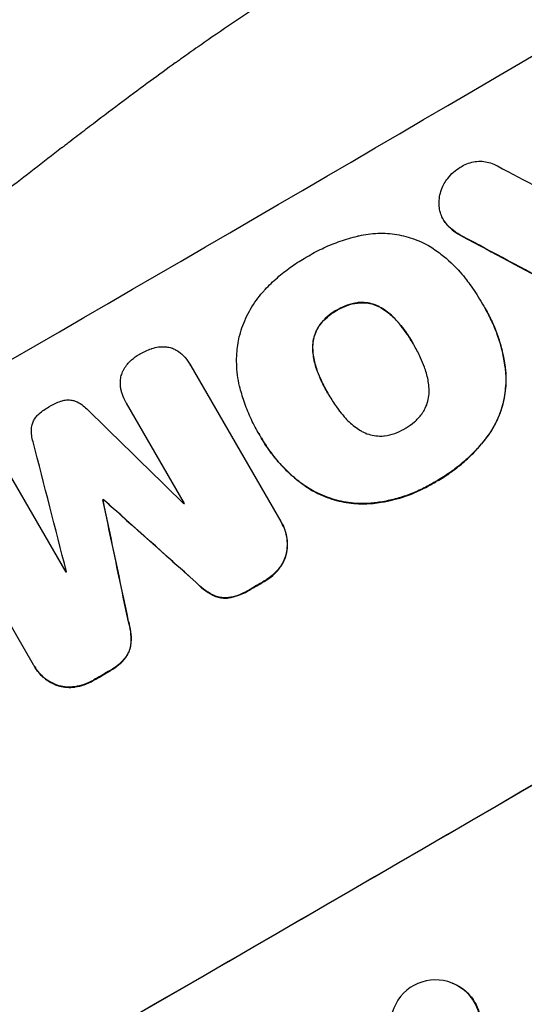
# Model space of a CAD drawing. Units: millimetres. Extents: x -5083 to 4876, y -3527 to 4527.
# Drawn here: x -2257 to -2173, y 2807 to 2971 of the extents above; entities that cross this region are included whole.
import ezdxf

# ---------------------------------------------------------------- set-up
doc = ezdxf.new("R2010")
doc.units = ezdxf.units.MM
doc.header["$LTSCALE"] = 20
doc.layers.add('2d', color=230, linetype='Continuous')
doc.layers.add('EN-Free_Space_Hatch', color=10, linetype='Continuous')

msp = doc.modelspace()

# ---------------------------------------------------------------- hatches: boundary and pattern name
at = {"layer": 'EN-Free_Space_Hatch'}
h = msp.add_hatch(dxfattribs=at)
h.set_pattern_fill('ANSI31', color=256, scale=100, angle=180, style=0)
edge = h.paths.add_edge_path()
edge.add_arc((-1410.06, 1360.29), 1000, 305.22515, 390)
edge.add_line((-544.03, 1860.29), (-1465.05, 3455.53))
edge.add_arc((-2331.07, 2955.53), 1000, 30, 120)
edge.add_arc((-2331.07, 2955.53), 1000, 120, 210)
edge.add_line((-3197.1, 2455.53), (-2276.08, 860.29))
edge.add_arc((-1410.06, 1360.29), 1000, 210, 223.887)
edge.add_arc((-1590.23, -174.27), 1000, 122.72013, 150)
edge.add_line((-2456.26, 325.73), (-3377.12, -1269.25))
edge.add_arc((-2511.1, -1769.25), 1000, 150, 240)
edge.add_line((-3011.1, -2635.28), (-2650.75, -2843.33))
edge.add_arc((-2150.75, -1977.3), 1000, 240, 330)
edge.add_line((-1284.72, -2477.3), (-363.86, -882.31))
edge.add_arc((-1229.88, -382.31), 1000, 330, 420)
edge.add_line((-729.88, 483.71), (-833.27, 543.4))

# ---------------------------------------------------------------- linework, layer by layer
at = {"layer": '2d'}
for p, q in [((-2186.59, 2937.72), (-2186.62, 2937.77)), ((-2185.85, 2936.73), (-2185.88, 2936.77)), ((-2183.47, 2935), (-2183.5, 2935.04)), ((-2200.82, 2923.91), (-2200.84, 2923.96)), ((-2196.93, 2923.04), (-2196.96, 2923.09)), ((-2180.14, 2923.78), (-2180.17, 2923.83)), ((-2204.36, 2922.66), (-2204.39, 2922.71)), ((-2179.64, 2922.94), (-2179.66, 2922.98)), ((-2207.21, 2920.18), (-2207.24, 2920.23)), ((-2193.97, 2920.45), (-2193.99, 2920.5)), ((-2191.56, 2916.95), (-2191.59, 2916.99)), ((-2208.37, 2916.37), (-2208.4, 2916.41)), ((-2228.71, 2913.49), (-2228.73, 2913.53)), ((-2228.68, 2913.44), (-2213.71, 2887.51)), ((-2207.59, 2912.5), (-2207.62, 2912.55)), ((-2176.23, 2912.22), (-2176.25, 2912.26)), ((-2205.75, 2908.67), (-2205.78, 2908.71)), ((-2239.42, 2907.24), (-2239.44, 2907.28)), ((-2229.76, 2890.51), (-2239.4, 2907.21)), ((-2217.44, 2902.28), (-2217.46, 2902.32)), ((-2178.95, 2902.09), (-2178.97, 2902.14)), ((-2216.93, 2901.39), (-2216.96, 2901.43)), ((-2259.13, 2895.77), (-2249.49, 2879.06)), ((-2209.82, 2893.52), (-2209.84, 2893.56)), ((-2187.89, 2894.12), (-2187.91, 2894.17)), ((-2243.32, 2891.08), (-2243.34, 2891.13)), ((-2243.22, 2891.13), (-2243.25, 2891.18)), ((-2198.32, 2890.52), (-2198.35, 2890.56)), ((-2254.88, 2863.63), (-2269.85, 2889.56)), ((-2213.56, 2887.27), (-2213.59, 2887.31)), ((-2212.71, 2882.33), (-2212.74, 2882.38)), ((-2213.96, 2879.64), (-2213.99, 2879.69)), ((-2227.8, 2877.33), (-2227.83, 2877.37)), ((-2216.49, 2877.48), (-2216.51, 2877.53)), ((-2218.92, 2876.07), (-2218.95, 2876.11)), ((-2224.99, 2875.2), (-2225.01, 2875.25)), ((-2222.37, 2874.76), (-2222.39, 2874.81)), ((-2239.06, 2870.8), (-2239.08, 2870.84)), ((-2238.62, 2867.29), (-2238.65, 2867.34)), ((-2239.55, 2864.79), (-2239.57, 2864.84)), ((-2254.75, 2863.39), (-2254.77, 2863.43)), ((-2242.4, 2862.45), (-2242.42, 2862.5)), ((-2244.82, 2861.05), (-2244.85, 2861.09)), ((-2250.9, 2860.18), (-2250.93, 2860.22)), ((-2247.95, 2859.93), (-2247.98, 2859.97)), ((-2185.14, 2810.59), (-2185.08, 2810.56))]:
    msp.add_line(p, q, dxfattribs=at)
for centre, major_axis, ratio, start_param, end_param in [((-2323.89, 2943.1), (951.76, 549.5), 0.052336, 4.575789, 4.848989), ((-2420.83, 3110.99), (-1834.61, 982.23), 0.01457, 1.711555, 1.719019), ((-2408.89, 3090.32), (-1840.22, 989.95), 0.014477, 1.701385, 1.709768), ((-2405.11, 3083.78), (-2920.44, 2862.56), 0.003773, 1.629063, 1.634537), ((-2248.09, 2811.8), (-1013.18, 3950.68), 0.003793, -1.554728, -1.549242), ((-2309.96, 2918.97), (951.76, 549.5), 0.052336, -1.530957, -1.530861), ((-2243.23, 2803.38), (-724.12, 3451.95), 0.005081, -1.55233, -1.546453), ((-2376.89, 3034.9), (-2628.36, 2354.72), 0.005076, 1.626221, 1.632096), ((-2306.28, 2912.6), (950.9, 549), 0.052336, -1.520592, -1.520479), ((-2306.28, 2912.6), (950.9, 549), 0.052336, -1.54127, -1.541158), ((-2271.47, 2852.3), (951.76, 549.5), 0.052336, 4.575789, 4.848989), ((-2297.34, 2897.12), (951.76, 549.5), 0.052336, -1.518552, -1.515986), ((-2297.34, 2897.12), (951.76, 549.5), 0.052336, -1.545816, -1.543263)]:
    msp.add_ellipse(centre, major_axis=major_axis, ratio=ratio, start_param=start_param, end_param=end_param, dxfattribs=at)
at = {"layer": '2d', "extrusion": (0, 0, -1)}
for centre, major_axis, ratio, start_param, end_param in [((-2408.89, 3090.32), (-1838.54, 989.05), 0.014477, 4.573294, 4.581703), ((-2309.96, 2918.97), (950.9, 549), 0.052336, 1.530825, 1.530921), ((-2243.23, 2803.38), (-723.46, 3448.8), 0.005081, 1.546417, 1.5523), ((-2376.89, 3034.9), (-2625.97, 2352.58), 0.005076, 4.651047, 4.656928), ((-2271.47, 2852.3), (952.63, 550), 0.052336, 1.434322, 1.707271), ((-2297.34, 2897.12), (950.9, 549), 0.052336, 1.515936, 1.518504), ((-2297.34, 2897.12), (950.9, 549), 0.052336, 1.543238, 1.545793), ((-2187.87, 2803.59), (2.8, 6.97), 0.99749, 0, 3.141593)]:
    msp.add_ellipse(centre, major_axis=major_axis, ratio=ratio, start_param=start_param, end_param=end_param, dxfattribs=at)
msp.add_ellipse((-2187.94, 2803.62), major_axis=(2.8, 6.97), ratio=0.99749, dxfattribs=at)
at = {"layer": '2d'}
for points, knots in [([(-2331.07, 2955.53), (-2324.21, 2959.5), (-2316.97, 2963.46), (-2305.53, 2969.33), (-2301.62, 2971.27), (-2295.61, 2974.16), (-2293.58, 2975.12), (-2290.5, 2976.55), (-2288.95, 2977.26), (-2287.13, 2978.09), (-2286.21, 2978.5), (-2285.76, 2978.71), (-2285.53, 2978.81), (-2285.41, 2978.86), (-2285.35, 2978.89), (-2285.33, 2978.9), (-2285.31, 2978.9), (-2285.3, 2978.91), (-2281.72, 2980.51), (-2278, 2982.12), (-2272.21, 2984.55), (-2270.24, 2985.36), (-2267.24, 2986.57), (-2265.72, 2987.18), (-2263.93, 2987.88), (-2263.03, 2988.24), (-2262.57, 2988.41), (-2262.35, 2988.5), (-2262.23, 2988.55), (-2262.18, 2988.57), (-2262.15, 2988.58), (-2262.14, 2988.58), (-2262.13, 2988.59), (-2258.74, 2989.91), (-2255.11, 2991.27), (-2249.29, 2993.38), (-2247.29, 2994.09), (-2244.2, 2995.16), (-2242.63, 2995.7), (-2240.75, 2996.34), (-2239.8, 2996.66), (-2239.33, 2996.81), (-2239.09, 2996.89), (-2238.97, 2996.93), (-2238.91, 2996.95), (-2238.88, 2996.96), (-2238.86, 2996.97), (-2238.86, 2996.97), (-2238.85, 2996.97), (-2238.85, 2996.97), (-2237.27, 2997.5), (-2234.54, 2998.4), (-2228.71, 3000.23), (-2226.48, 3000.92), (-2222.68, 3002.05), (-2221.34, 3002.44), (-2219.23, 3003.06), (-2218.14, 3003.37), (-2216.82, 3003.74), (-2216.15, 3003.93), (-2215.81, 3004.02), (-2215.64, 3004.07), (-2215.56, 3004.09), (-2215.51, 3004.11), (-2215.5, 3004.11), (-2215.48, 3004.12), (-2215.48, 3004.12), (-2210.67, 3005.46), (-2206.31, 3006.6), (-2200.43, 3008.07), (-2198.59, 3008.52), (-2195.99, 3009.14), (-2195.15, 3009.33), (-2193.94, 3009.62), (-2193.34, 3009.75), (-2192.66, 3009.91), (-2192.33, 3009.98), (-2192.16, 3010.02), (-2192.08, 3010.04), (-2192.04, 3010.05), (-2192.02, 3010.06), (-2192.01, 3010.06), (-2192.01, 3010.06), (-2192, 3010.06), (-2187.66, 3011.05), (-2183.52, 3011.93), (-2177.6, 3013.12), (-2175.68, 3013.49), (-2172.88, 3014.02), (-2171.49, 3014.28), (-2169.91, 3014.57), (-2169.13, 3014.71), (-2168.74, 3014.78), (-2168.55, 3014.81), (-2168.45, 3014.83), (-2168.4, 3014.84), (-2168.38, 3014.84), (-2168.37, 3014.84), (-2168.36, 3014.84), (-2159.89, 3016.34), (-2151.84, 3017.55), (-2144.21, 3018.52)], [0.5002861, 0.5002861, 0.5002861, 0.5002861, 0.5627504, 0.5627504, 0.5939825, 0.5939825, 0.6095985, 0.6095985, 0.6174066, 0.6213106, 0.6232626, 0.6242386, 0.6247266, 0.6249706, 0.6250926, 0.6251536, 0.6251536, 0.6252146, 0.6252146, 0.6564467, 0.6564467, 0.6720628, 0.6720628, 0.6798708, 0.6837748, 0.6857268, 0.6867028, 0.6871908, 0.6874348, 0.6875568, 0.6876178, 0.6876178, 0.6876788, 0.6876788, 0.7189109, 0.7189109, 0.734527, 0.734527, 0.742335, 0.746239, 0.7481911, 0.7491671, 0.7496551, 0.7498991, 0.7500211, 0.7500821, 0.7501126, 0.7501278, 0.7501278, 0.7501431, 0.7501431, 0.7813752, 0.7813752, 0.7969912, 0.7969912, 0.8047993, 0.8047993, 0.8087033, 0.8106553, 0.8116313, 0.8121193, 0.8123633, 0.8124853, 0.8125463, 0.8125768, 0.8125768, 0.8126073, 0.8126073, 0.8438394, 0.8438394, 0.8594555, 0.8594555, 0.8672635, 0.8672635, 0.8711675, 0.8731195, 0.8740955, 0.8745835, 0.8748275, 0.8749495, 0.8750105, 0.875041, 0.875041, 0.8750715, 0.8750715, 0.9063036, 0.9063036, 0.9219197, 0.9219197, 0.9297277, 0.9336318, 0.9355838, 0.9365598, 0.9370478, 0.9372918, 0.9374138, 0.9374748, 0.9374748, 0.9375358, 0.9375358, 1, 1, 1, 1]), ([(-2144.88, 3003.05), (-2152.11, 3002.16), (-2159.5, 3000.55), (-2170.82, 2997.02), (-2174.63, 2995.66), (-2180.42, 2993.35), (-2182.36, 2992.54), (-2185.28, 2991.24), (-2186.75, 2990.58), (-2188.46, 2989.77), (-2189.32, 2989.36), (-2189.75, 2989.16), (-2189.97, 2989.05), (-2190.08, 2989), (-2190.13, 2988.98), (-2190.15, 2988.96), (-2190.17, 2988.96), (-2190.18, 2988.95), (-2196.5, 2985.89), (-2203.08, 2982.27), (-2213.35, 2976), (-2216.84, 2973.78), (-2222.17, 2970.22), (-2223.97, 2969), (-2226.69, 2967.12), (-2228.05, 2966.17), (-2229.65, 2965.04), (-2230.46, 2964.46), (-2230.86, 2964.17), (-2231.06, 2964.03), (-2231.16, 2963.96), (-2231.21, 2963.92), (-2231.24, 2963.9), (-2231.25, 2963.9), (-2231.26, 2963.89), (-2231.26, 2963.89), (-2233.93, 2961.97), (-2236.84, 2959.83), (-2241.57, 2956.29), (-2243.21, 2955.06), (-2245.76, 2953.12), (-2247.05, 2952.13), (-2248.6, 2950.94), (-2249.39, 2950.34), (-2249.79, 2950.03), (-2249.98, 2949.88), (-2250.08, 2949.8), (-2250.13, 2949.76), (-2250.15, 2949.75), (-2250.17, 2949.74), (-2250.18, 2949.73), (-2253.23, 2947.38), (-2257.79, 2943.85), (-2263.11, 2939.73), (-2265.77, 2937.67), (-2267.1, 2936.64), (-2267.77, 2936.12), (-2268.1, 2935.87), (-2268.26, 2935.74), (-2268.35, 2935.67), (-2268.38, 2935.64), (-2268.41, 2935.63), (-2268.42, 2935.62), (-2271.06, 2933.57), (-2273.97, 2931.36), (-2277.99, 2928.4), (-2278.91, 2927.72), (-2279.86, 2927.03), (-2280.07, 2926.88), (-2280.18, 2926.8), (-2280.48, 2926.58), (-2281.07, 2926.15), (-2283.23, 2924.59), (-2285.13, 2923.24), (-2287.35, 2921.68), (-2288.18, 2921.11), (-2288.99, 2920.56), (-2289.1, 2920.48), (-2289.12, 2920.46), (-2289.18, 2920.43), (-2289.25, 2920.38), (-2289.53, 2920.19), (-2290.19, 2919.74), (-2292.4, 2918.24), (-2295.97, 2915.9), (-2299.06, 2913.96), (-2301.35, 2912.56), (-2302.48, 2911.88), (-2303.79, 2911.1), (-2304.45, 2910.72), (-2304.73, 2910.56), (-2304.91, 2910.45), (-2305.01, 2910.4), (-2308.01, 2908.66), (-2311.1, 2906.97), (-2316.03, 2904.42), (-2317.72, 2903.57), (-2320.32, 2902.29), (-2321.64, 2901.65), (-2323.21, 2900.9), (-2324, 2900.52), (-2324.4, 2900.33), (-2324.6, 2900.24), (-2324.7, 2900.19), (-2324.75, 2900.17), (-2324.77, 2900.16), (-2324.79, 2900.15), (-2324.79, 2900.15), (-2327.71, 2898.78), (-2330.89, 2897.33), (-2336.1, 2895.04), (-2337.9, 2894.25), (-2340.71, 2893.05), (-2342.15, 2892.43), (-2343.86, 2891.71), (-2344.73, 2891.34), (-2345.17, 2891.16), (-2345.39, 2891.07), (-2345.5, 2891.02), (-2345.55, 2891), (-2345.58, 2890.99), (-2345.6, 2890.98), (-2349.18, 2889.48), (-2354.53, 2887.25), (-2360.79, 2884.67), (-2363.92, 2883.39), (-2365.49, 2882.76), (-2366.16, 2882.48), (-2366.6, 2882.3), (-2366.83, 2882.21), (-2370.66, 2880.65), (-2374.26, 2879.14), (-2379.68, 2876.82), (-2382.39, 2875.64), (-2385.55, 2874.24), (-2387.13, 2873.54), (-2387.92, 2873.18), (-2388.31, 2873), (-2388.51, 2872.91), (-2388.61, 2872.87), (-2388.66, 2872.85), (-2388.68, 2872.84), (-2388.69, 2872.83), (-2388.7, 2872.83), (-2396.98, 2869.09), (-2404.61, 2865.33), (-2415.08, 2859.65), (-2418.4, 2857.75), (-2423.15, 2854.89), (-2424.69, 2853.93), (-2426.94, 2852.5), (-2428.05, 2851.78), (-2429.32, 2850.94), (-2429.95, 2850.52), (-2430.26, 2850.31), (-2430.42, 2850.2), (-2430.5, 2850.15), (-2430.53, 2850.13), (-2430.55, 2850.11), (-2430.56, 2850.11), (-2430.57, 2850.1), (-2437.78, 2845.23), (-2444.27, 2840.12), (-2455.85, 2829.44), (-2460.94, 2823.86), (-2465.31, 2818.05)], [0, 0, 0, 0, 0.0625, 0.0625, 0.09375, 0.09375, 0.109375, 0.109375, 0.117188, 0.121094, 0.123047, 0.124023, 0.124512, 0.124756, 0.124878, 0.124939, 0.124939, 0.125, 0.125, 0.1875, 0.1875, 0.21875, 0.21875, 0.234375, 0.234375, 0.242188, 0.246094, 0.248047, 0.249023, 0.249512, 0.249756, 0.249878, 0.249939, 0.249969, 0.249969, 0.25, 0.25, 0.28125, 0.28125, 0.296875, 0.296875, 0.304688, 0.308594, 0.310547, 0.311523, 0.312012, 0.312256, 0.312378, 0.312439, 0.312439, 0.3125, 0.3125, 0.34375, 0.359375, 0.367188, 0.371094, 0.373047, 0.374023, 0.374512, 0.374756, 0.374878, 0.374878, 0.375, 0.375, 0.40625, 0.40625, 0.414063, 0.415039, 0.415039, 0.416016, 0.416016, 0.417969, 0.421875, 0.4375, 0.4375, 0.445313, 0.446289, 0.446289, 0.446533, 0.446533, 0.446777, 0.447266, 0.449219, 0.453125, 0.46875, 0.484375, 0.484375, 0.492188, 0.496094, 0.498047, 0.499023, 0.499023, 0.5, 0.5, 0.53125, 0.53125, 0.546875, 0.546875, 0.554688, 0.558594, 0.560547, 0.561523, 0.562012, 0.562256, 0.562378, 0.562439, 0.562439, 0.5625, 0.5625, 0.59375, 0.59375, 0.609375, 0.609375, 0.617188, 0.621094, 0.623047, 0.624023, 0.624512, 0.624756, 0.624878, 0.624878, 0.625, 0.625, 0.65625, 0.671875, 0.679688, 0.683594, 0.685547, 0.685547, 0.6875, 0.6875, 0.71875, 0.71875, 0.734375, 0.742188, 0.746094, 0.748047, 0.749023, 0.749512, 0.749756, 0.749878, 0.749939, 0.749939, 0.75, 0.75, 0.8125, 0.8125, 0.84375, 0.84375, 0.859375, 0.859375, 0.867188, 0.871094, 0.873047, 0.874023, 0.874512, 0.874756, 0.874878, 0.874939, 0.874939, 0.875, 0.875, 0.9375, 0.9375, 1, 1, 1, 1]), ([(-2186.47, 2943.79), (-2186.31, 2944.09), (-2186.12, 2944.38), (-2185.62, 2945.03), (-2185.29, 2945.39), (-2184.58, 2946.01), (-2184.21, 2946.27), (-2183.83, 2946.5)], [28.90976, 28.90976, 28.90976, 28.90976, 29.884853, 29.884853, 31.245772, 31.245772, 32.581112, 32.581112, 32.581112, 32.581112]), ([(-2183.83, 2946.5), (-2183.72, 2946.57), (-2183.61, 2946.64), (-2183.18, 2946.9), (-2182.83, 2947.06), (-2182.1, 2947.31), (-2181.72, 2947.41), (-2180.95, 2947.51), (-2180.55, 2947.53), (-2179.78, 2947.48), (-2179.4, 2947.41), (-2178.69, 2947.23), (-2178.33, 2947.1), (-2177.86, 2946.86), (-2177.73, 2946.8), (-2177.61, 2946.73)], [26.28771, 26.28771, 26.28771, 26.28771, 26.677126, 26.677126, 27.790951, 27.790951, 28.904776, 28.904776, 30.018601, 30.018601, 31.132425, 31.132425, 32.242083, 32.242083, 32.649675, 32.649675, 32.649675, 32.649675]), ([(-2187.25, 2939.46), (-2187.26, 2939.55), (-2187.28, 2939.64), (-2187.35, 2940.15), (-2187.36, 2940.57), (-2187.3, 2941.41), (-2187.23, 2941.82), (-2187.03, 2942.59), (-2186.88, 2942.98), (-2186.63, 2943.51), (-2186.55, 2943.65), (-2186.47, 2943.79)], [21.353131, 21.353131, 21.353131, 21.353131, 21.609283, 21.609283, 22.807737, 22.807737, 24.006191, 24.006191, 25.208947, 25.208947, 25.672532, 25.672532, 25.672532, 25.672532]), ([(-2185.88, 2936.77), (-2185.92, 2936.82), (-2185.97, 2936.87), (-2186.24, 2937.18), (-2186.45, 2937.47), (-2186.79, 2938.06), (-2186.94, 2938.38), (-2187.14, 2938.96), (-2187.2, 2939.21), (-2187.25, 2939.46)], [15.209862, 15.209862, 15.209862, 15.209862, 15.395283, 15.395283, 16.417877, 16.417877, 17.442055, 17.442055, 18.164936, 18.164936, 18.164936, 18.164936]), ([(-2186.59, 2937.72), (-2186.42, 2937.43), (-2186.22, 2937.14), (-2185.94, 2936.82), (-2185.9, 2936.77), (-2185.85, 2936.73)], [16.417784, 16.417784, 16.417784, 16.417784, 17.441959, 17.441959, 17.625895, 17.625895, 17.625895, 17.625895]), ([(-2183.5, 2935.04), (-2184, 2935.29), (-2184.49, 2935.6), (-2185.28, 2936.2), (-2185.59, 2936.47), (-2185.88, 2936.77)], [21.845482, 21.845482, 21.845482, 21.845482, 23.464067, 23.464067, 24.649542, 24.649542, 24.649542, 24.649542]), ([(-2185.85, 2936.73), (-2185.56, 2936.43), (-2185.25, 2936.15), (-2184.47, 2935.55), (-2183.98, 2935.25), (-2183.47, 2935)], [28.966531, 28.966531, 28.966531, 28.966531, 30.146891, 30.146891, 31.770366, 31.770366, 31.770366, 31.770366]), ([(-2209.47, 2931.52), (-2209.33, 2931.6), (-2209.19, 2931.69), (-2208.23, 2932.24), (-2207.39, 2932.69), (-2205.63, 2933.5), (-2204.72, 2933.87), (-2202.86, 2934.51), (-2201.91, 2934.79), (-2200.85, 2935.05), (-2200.75, 2935.07), (-2200.66, 2935.09)], [135.101512, 135.101512, 135.101512, 135.101512, 135.59781, 135.59781, 138.431536, 138.431536, 141.265262, 141.265262, 144.098989, 144.098989, 144.367345, 144.367345, 144.367345, 144.367345]), ([(-2200.66, 2935.09), (-2200.17, 2935.21), (-2199.66, 2935.3), (-2198.09, 2935.52), (-2197.01, 2935.55), (-2194.89, 2935.42), (-2193.86, 2935.24), (-2191.9, 2934.72), (-2190.92, 2934.36), (-2189.68, 2933.76), (-2189.39, 2933.61), (-2189.11, 2933.45)], [77.725715, 77.725715, 77.725715, 77.725715, 79.181006, 79.181006, 82.234349, 82.234349, 85.287692, 85.287692, 88.326174, 88.326174, 89.257552, 89.257552, 89.257552, 89.257552]), ([(-2189.11, 2933.45), (-2188.39, 2933.02), (-2187.7, 2932.55), (-2185.86, 2931.14), (-2184.78, 2930.12), (-2183.46, 2928.61), (-2183.12, 2928.19), (-2182.8, 2927.76)], [123.425705, 123.425705, 123.425705, 123.425705, 125.805328, 125.805328, 129.990346, 129.990346, 131.55352, 131.55352, 131.55352, 131.55352]), ([(-2216.49, 2925.93), (-2216.43, 2926), (-2216.37, 2926.07), (-2215.66, 2926.83), (-2214.98, 2927.49), (-2213.56, 2928.73), (-2212.83, 2929.31), (-2211.33, 2930.39), (-2210.57, 2930.88), (-2209.69, 2931.39), (-2209.58, 2931.46), (-2209.47, 2931.52)], [120.942186, 120.942186, 120.942186, 120.942186, 121.199775, 121.199775, 123.896785, 123.896785, 126.593796, 126.593796, 129.290806, 129.290806, 129.660091, 129.660091, 129.660091, 129.660091]), ([(-2182.8, 2927.76), (-2182.53, 2927.42), (-2182.27, 2927.07), (-2181.35, 2925.77), (-2180.73, 2924.81), (-2180.17, 2923.83), (-2180.14, 2923.79), (-2180.12, 2923.75), (-2180.1, 2923.71)], [-4.647717, -4.647717, -4.647717, -4.647717, -3.386318, -3.386318, 0, 0, 0, 0.143603, 0.143603, 0.143603, 0.143603]), ([(-2220.61, 2918.26), (-2220.58, 2918.36), (-2220.56, 2918.45), (-2220.25, 2919.61), (-2219.85, 2920.69), (-2218.83, 2922.78), (-2218.21, 2923.79), (-2217.18, 2925.14), (-2216.84, 2925.55), (-2216.49, 2925.93)], [66.181048, 66.181048, 66.181048, 66.181048, 66.469933, 66.469933, 69.79633, 69.79633, 73.122727, 73.122727, 74.606884, 74.606884, 74.606884, 74.606884]), ([(-2200.84, 2923.96), (-2200.89, 2923.95), (-2200.93, 2923.95), (-2201.54, 2923.86), (-2202.11, 2923.73), (-2203.19, 2923.35), (-2203.71, 2923.11), (-2204.25, 2922.79), (-2204.32, 2922.75), (-2204.39, 2922.71)], [9.763992, 9.763992, 9.763992, 9.763992, 9.879648, 9.879648, 11.528647, 11.528647, 13.177646, 13.177646, 13.419557, 13.419557, 13.419557, 13.419557]), ([(-2204.36, 2922.66), (-2204.29, 2922.71), (-2204.22, 2922.75), (-2203.68, 2923.06), (-2203.17, 2923.3), (-2202.08, 2923.68), (-2201.52, 2923.82), (-2200.9, 2923.9), (-2200.86, 2923.91), (-2200.82, 2923.91)], [39.283201, 39.283201, 39.283201, 39.283201, 39.52511, 39.52511, 41.1741, 41.1741, 42.82309, 42.82309, 42.938744, 42.938744, 42.938744, 42.938744]), ([(-2196.96, 2923.09), (-2197.11, 2923.18), (-2197.28, 2923.27), (-2197.82, 2923.53), (-2198.2, 2923.68), (-2198.97, 2923.88), (-2199.38, 2923.95), (-2200.15, 2924), (-2200.5, 2923.99), (-2200.84, 2923.96)], [3.072631, 3.072631, 3.072631, 3.072631, 3.598042, 3.598042, 4.797389, 4.797389, 6.001868, 6.001868, 6.996314, 6.996314, 6.996314, 6.996314]), ([(-2200.82, 2923.91), (-2200.47, 2923.95), (-2200.12, 2923.95), (-2199.36, 2923.9), (-2198.95, 2923.84), (-2198.18, 2923.63), (-2197.79, 2923.49), (-2197.25, 2923.23), (-2197.09, 2923.14), (-2196.93, 2923.04)], [31.460657, 31.460657, 31.460657, 31.460657, 32.455093, 32.455093, 33.659563, 33.659563, 34.85891, 34.85891, 35.384325, 35.384325, 35.384325, 35.384325]), ([(-2193.99, 2920.5), (-2194.09, 2920.61), (-2194.18, 2920.72), (-2194.77, 2921.4), (-2195.33, 2921.93), (-2196.26, 2922.64), (-2196.61, 2922.88), (-2196.96, 2923.09)], [1.734478, 1.734478, 1.734478, 1.734478, 2.159966, 2.159966, 4.319933, 4.319933, 5.488343, 5.488343, 5.488343, 5.488343]), ([(-2180.1, 2923.71), (-2179.95, 2923.47), (-2179.8, 2923.23), (-2179.66, 2922.98), (-2179.25, 2922.27), (-2178.87, 2921.52), (-2178.16, 2919.98), (-2177.84, 2919.18), (-2177.28, 2917.55), (-2177.04, 2916.71), (-2176.64, 2915.01), (-2176.48, 2914.14), (-2176.32, 2912.94), (-2176.28, 2912.6), (-2176.25, 2912.26)], [-0.83831, -0.83831, -0.83831, -0.83831, 0, 0, 0, 2.47669, 2.47669, 4.953381, 4.953381, 7.430071, 7.430071, 9.906762, 9.906762, 10.865141, 10.865141, 10.865141, 10.865141]), ([(-2204.39, 2922.71), (-2204.47, 2922.67), (-2204.55, 2922.62), (-2205.09, 2922.3), (-2205.55, 2921.98), (-2206.41, 2921.22), (-2206.8, 2920.8), (-2207.18, 2920.3), (-2207.21, 2920.27), (-2207.24, 2920.23)], [12.80692, 12.80692, 12.80692, 12.80692, 13.073196, 13.073196, 14.708538, 14.708538, 16.34388, 16.34388, 16.474123, 16.474123, 16.474123, 16.474123]), ([(-2207.21, 2920.18), (-2207.18, 2920.22), (-2207.16, 2920.26), (-2206.78, 2920.75), (-2206.38, 2921.18), (-2205.52, 2921.93), (-2205.06, 2922.26), (-2204.52, 2922.58), (-2204.44, 2922.62), (-2204.36, 2922.66)], [35.810837, 35.810837, 35.810837, 35.810837, 35.938471, 35.938471, 37.575198, 37.575198, 39.211925, 39.211925, 39.478202, 39.478202, 39.478202, 39.478202]), ([(-2196.93, 2923.04), (-2196.58, 2922.83), (-2196.24, 2922.6), (-2195.31, 2921.89), (-2194.75, 2921.36), (-2194.16, 2920.68), (-2194.06, 2920.57), (-2193.97, 2920.45)], [63.75627, 63.75627, 63.75627, 63.75627, 64.920715, 64.920715, 67.082825, 67.082825, 67.510389, 67.510389, 67.510389, 67.510389]), ([(-2176.23, 2912.22), (-2176.26, 2912.55), (-2176.3, 2912.89), (-2176.46, 2914.1), (-2176.61, 2914.96), (-2177.01, 2916.66), (-2177.26, 2917.5), (-2177.82, 2919.14), (-2178.13, 2919.93), (-2178.84, 2921.48), (-2179.22, 2922.22), (-2179.64, 2922.94)], [-10.865131, -10.865131, -10.865131, -10.865131, -9.906763, -9.906763, -7.430072, -7.430072, -4.953381, -4.953381, -2.476691, -2.476691, 0, 0, 0, 0]), ([(-2207.24, 2920.23), (-2207.43, 2919.95), (-2207.61, 2919.65), (-2207.94, 2918.97), (-2208.08, 2918.58), (-2208.29, 2917.8), (-2208.36, 2917.39), (-2208.4, 2916.79), (-2208.4, 2916.6), (-2208.4, 2916.41)], [12.294465, 12.294465, 12.294465, 12.294465, 13.261887, 13.261887, 14.468969, 14.468969, 15.67154, 15.67154, 16.204297, 16.204297, 16.204297, 16.204297]), ([(-2208.37, 2916.37), (-2208.38, 2916.55), (-2208.37, 2916.74), (-2208.33, 2917.35), (-2208.26, 2917.76), (-2208.06, 2918.53), (-2207.91, 2918.93), (-2207.58, 2919.61), (-2207.41, 2919.9), (-2207.21, 2920.18)], [22.35415, 22.35415, 22.35415, 22.35415, 22.88691, 22.88691, 24.089482, 24.089482, 25.296556, 25.296556, 26.26397, 26.26397, 26.26397, 26.26397]), ([(-2191.59, 2916.99), (-2191.62, 2917.04), (-2191.65, 2917.1), (-2191.68, 2917.15), (-2192.07, 2917.83), (-2192.5, 2918.5), (-2193.3, 2919.62), (-2193.64, 2920.06), (-2193.99, 2920.5)], [-0.1812, -0.1812, -0.1812, -0.1812, 0, 0, 0, 2.364232, 2.364232, 3.988045, 3.988045, 3.988045, 3.988045]), ([(-2193.97, 2920.45), (-2193.61, 2920.02), (-2193.27, 2919.57), (-2192.48, 2918.47), (-2192.06, 2917.8), (-2191.66, 2917.13)], [-3.988185, -3.988185, -3.988185, -3.988185, -2.36623, -2.36623, -0.026312, -0.026312, -0.026312, -0.026312]), ([(-2220.56, 2910.04), (-2220.7, 2910.65), (-2220.82, 2911.27), (-2221.06, 2913.09), (-2221.09, 2914.3), (-2220.95, 2916.43), (-2220.81, 2917.36), (-2220.61, 2918.26)], [59.420281, 59.420281, 59.420281, 59.420281, 61.205225, 61.205225, 64.601838, 64.601838, 67.325163, 67.325163, 67.325163, 67.325163]), ([(-2235.18, 2916.3), (-2234.81, 2916.42), (-2234.43, 2916.51), (-2233.74, 2916.61), (-2233.45, 2916.62), (-2233.15, 2916.62)], [28.672297, 28.672297, 28.672297, 28.672297, 29.783074, 29.783074, 30.624458, 30.624458, 30.624458, 30.624458]), ([(-2233.15, 2916.62), (-2233.09, 2916.62), (-2233.03, 2916.62), (-2232.68, 2916.59), (-2232.4, 2916.55), (-2231.87, 2916.4), (-2231.61, 2916.31), (-2231.34, 2916.17), (-2231.32, 2916.17), (-2231.31, 2916.16)], [22.062941, 22.062941, 22.062941, 22.062941, 22.235876, 22.235876, 23.060172, 23.060172, 23.882899, 23.882899, 23.927616, 23.927616, 23.927616, 23.927616]), ([(-2189.77, 2913.18), (-2189.97, 2913.72), (-2190.19, 2914.25), (-2190.73, 2915.44), (-2191.07, 2916.1), (-2191.44, 2916.73), (-2191.49, 2916.82), (-2191.54, 2916.91), (-2191.59, 2916.99)], [-3.839663, -3.839663, -3.839663, -3.839663, -2.187947, -2.187947, 0, 0, 0, 0.296734, 0.296734, 0.296734, 0.296734]), ([(-2238.77, 2914.21), (-2238.7, 2914.28), (-2238.62, 2914.35), (-2238.14, 2914.77), (-2237.71, 2915.07), (-2237.26, 2915.34), (-2237.24, 2915.35), (-2237.23, 2915.36)], [34.821563, 34.821563, 34.821563, 34.821563, 35.116133, 35.116133, 36.643518, 36.643518, 36.695117, 36.695117, 36.695117, 36.695117]), ([(-2237.23, 2915.36), (-2237.2, 2915.37), (-2237.17, 2915.39), (-2236.56, 2915.75), (-2235.92, 2916.04), (-2235.23, 2916.28), (-2235.21, 2916.29), (-2235.18, 2916.3)], [48.263235, 48.263235, 48.263235, 48.263235, 48.368873, 48.368873, 50.385518, 50.385518, 50.468982, 50.468982, 50.468982, 50.468982]), ([(-2231.31, 2916.16), (-2231.04, 2916.02), (-2230.77, 2915.85), (-2230.33, 2915.52), (-2230.14, 2915.35), (-2229.97, 2915.17)], [28.207228, 28.207228, 28.207228, 28.207228, 29.084429, 29.084429, 29.786574, 29.786574, 29.786574, 29.786574]), ([(-2229.97, 2915.17), (-2229.87, 2915.07), (-2229.77, 2914.96), (-2229.31, 2914.44), (-2229, 2913.99), (-2228.73, 2913.53), (-2228.72, 2913.5), (-2228.7, 2913.47), (-2228.68, 2913.44)], [-1.999776, -1.999776, -1.999776, -1.999776, -1.581521, -1.581521, 0, 0, 0, 0.102992, 0.102992, 0.102992, 0.102992]), ([(-2208.4, 2916.41), (-2208.39, 2916.02), (-2208.36, 2915.63), (-2208.2, 2914.47), (-2208.02, 2913.71), (-2207.72, 2912.84), (-2207.67, 2912.69), (-2207.62, 2912.55)], [29.758075, 29.758075, 29.758075, 29.758075, 30.864107, 30.864107, 33.063146, 33.063146, 33.505541, 33.505541, 33.505541, 33.505541]), ([(-2207.59, 2912.5), (-2207.65, 2912.65), (-2207.7, 2912.79), (-2208, 2913.67), (-2208.18, 2914.43), (-2208.33, 2915.59), (-2208.36, 2915.98), (-2208.37, 2916.37)], [37.018767, 37.018767, 37.018767, 37.018767, 37.463079, 37.463079, 39.664099, 39.664099, 40.766465, 40.766465, 40.766465, 40.766465]), ([(-2239.91, 2912.69), (-2239.76, 2912.99), (-2239.58, 2913.27), (-2239.19, 2913.78), (-2238.99, 2914), (-2238.77, 2914.21)], [22.059154, 22.059154, 22.059154, 22.059154, 23.009246, 23.009246, 23.860933, 23.860933, 23.860933, 23.860933]), ([(-2240.4, 2910.87), (-2240.4, 2910.88), (-2240.4, 2910.89), (-2240.38, 2911.21), (-2240.33, 2911.51), (-2240.18, 2912.07), (-2240.07, 2912.36), (-2239.93, 2912.65), (-2239.92, 2912.67), (-2239.91, 2912.69)], [16.686004, 16.686004, 16.686004, 16.686004, 16.711614, 16.711614, 17.590553, 17.590553, 18.470877, 18.470877, 18.529041, 18.529041, 18.529041, 18.529041]), ([(-2207.62, 2912.55), (-2207.42, 2912.03), (-2207.21, 2911.53), (-2206.65, 2910.3), (-2206.28, 2909.58), (-2205.85, 2908.84), (-2205.81, 2908.78), (-2205.78, 2908.71)], [72.153028, 72.153028, 72.153028, 72.153028, 73.739428, 73.739428, 76.111017, 76.111017, 76.322995, 76.322995, 76.322995, 76.322995]), ([(-2205.87, 2908.87), (-2206.26, 2909.55), (-2206.62, 2910.25), (-2207.18, 2911.47), (-2207.39, 2911.98), (-2207.59, 2912.5)], [37.830264, 37.830264, 37.830264, 37.830264, 40.161121, 40.161121, 41.760966, 41.760966, 41.760966, 41.760966]), ([(-2189, 2909.31), (-2189.01, 2909.73), (-2189.04, 2910.14), (-2189.2, 2911.31), (-2189.37, 2912.05), (-2189.66, 2912.9), (-2189.72, 2913.04), (-2189.77, 2913.18)], [63.159427, 63.159427, 63.159427, 63.159427, 64.332686, 64.332686, 66.475202, 66.475202, 66.909313, 66.909313, 66.909313, 66.909313]), ([(-2176.25, 2912.26), (-2176.2, 2911.53), (-2176.2, 2910.81), (-2176.32, 2909.03), (-2176.5, 2908), (-2177.01, 2906.05), (-2177.37, 2905.07), (-2178.17, 2903.43), (-2178.55, 2902.77), (-2178.97, 2902.14)], [7.002645, 7.002645, 7.002645, 7.002645, 9.063853, 9.063853, 12.085137, 12.085137, 15.121205, 15.121205, 17.283249, 17.283249, 17.283249, 17.283249]), ([(-2178.95, 2902.09), (-2178.52, 2902.72), (-2178.14, 2903.38), (-2177.35, 2905.01), (-2176.99, 2905.99), (-2176.47, 2907.94), (-2176.3, 2908.98), (-2176.18, 2910.75), (-2176.18, 2911.49), (-2176.23, 2912.22)], [79.60627, 79.60627, 79.60627, 79.60627, 81.757746, 81.757746, 84.790101, 84.790101, 87.815074, 87.815074, 89.886822, 89.886822, 89.886822, 89.886822]), ([(-2240.24, 2909.21), (-2240.29, 2909.42), (-2240.34, 2909.64), (-2240.41, 2910.2), (-2240.42, 2910.54), (-2240.4, 2910.87)], [17.709702, 17.709702, 17.709702, 17.709702, 18.338574, 18.338574, 19.298384, 19.298384, 19.298384, 19.298384]), ([(-2217.28, 2902.01), (-2217.34, 2902.12), (-2217.4, 2902.22), (-2217.92, 2903.12), (-2218.35, 2903.95), (-2219.14, 2905.68), (-2219.5, 2906.57), (-2220.09, 2908.32), (-2220.34, 2909.17), (-2220.56, 2910.04)], [88.297578, 88.297578, 88.297578, 88.297578, 88.656923, 88.656923, 91.42066, 91.42066, 94.184397, 94.184397, 96.715858, 96.715858, 96.715858, 96.715858]), ([(-2239.4, 2907.21), (-2239.42, 2907.23), (-2239.43, 2907.26), (-2239.69, 2907.71), (-2239.91, 2908.18), (-2240.14, 2908.84), (-2240.19, 2909.02), (-2240.24, 2909.21)], [23.680273, 23.680273, 23.680273, 23.680273, 23.761063, 23.761063, 25.245311, 25.245311, 25.782648, 25.782648, 25.782648, 25.782648]), ([(-2205.78, 2908.71), (-2205.74, 2908.65), (-2205.71, 2908.59), (-2205.29, 2907.87), (-2204.87, 2907.21), (-2204.09, 2906.12), (-2203.75, 2905.67), (-2203.39, 2905.24)], [73.51778, 73.51778, 73.51778, 73.51778, 73.72851, 73.72851, 76.028299, 76.028299, 77.653715, 77.653715, 77.653715, 77.653715]), ([(-2190.17, 2905.47), (-2189.98, 2905.75), (-2189.8, 2906.05), (-2189.47, 2906.73), (-2189.32, 2907.13), (-2189.12, 2907.91), (-2189.05, 2908.33), (-2189, 2908.94), (-2189, 2909.13), (-2189, 2909.31)], [31.889868, 31.889868, 31.889868, 31.889868, 32.85768, 32.85768, 34.077095, 34.077095, 35.291319, 35.291319, 35.825394, 35.825394, 35.825394, 35.825394]), ([(-2252.23, 2906.65), (-2252.2, 2906.66), (-2252.17, 2906.68), (-2251.58, 2907.02), (-2250.97, 2907.3), (-2250.34, 2907.53)], [48.206092, 48.206092, 48.206092, 48.206092, 48.30632, 48.30632, 50.245473, 50.245473, 50.245473, 50.245473]), ([(-2250.34, 2907.53), (-2250.32, 2907.54), (-2250.3, 2907.54), (-2250.05, 2907.63), (-2249.82, 2907.68), (-2249.34, 2907.75), (-2249.1, 2907.76), (-2248.62, 2907.72), (-2248.39, 2907.69), (-2248.09, 2907.61), (-2248, 2907.58), (-2247.92, 2907.55)], [17.039196, 17.039196, 17.039196, 17.039196, 17.097236, 17.097236, 17.781318, 17.781318, 18.465399, 18.465399, 19.14948, 19.14948, 19.403876, 19.403876, 19.403876, 19.403876]), ([(-2247.92, 2907.55), (-2247.82, 2907.51), (-2247.72, 2907.46), (-2247.26, 2907.24), (-2246.91, 2907.03), (-2246.32, 2906.57), (-2246.06, 2906.33), (-2245.83, 2906.08)], [32.870997, 32.870997, 32.870997, 32.870997, 33.190818, 33.190818, 34.335092, 34.335092, 35.317086, 35.317086, 35.317086, 35.317086]), ([(-2255.17, 2903.35), (-2255.15, 2903.44), (-2255.13, 2903.53), (-2255.05, 2903.83), (-2254.97, 2904.05), (-2254.77, 2904.47), (-2254.64, 2904.67), (-2254.35, 2905.05), (-2254.19, 2905.22), (-2253.99, 2905.4), (-2253.96, 2905.42), (-2253.94, 2905.44)], [13.144657, 13.144657, 13.144657, 13.144657, 13.415426, 13.415426, 14.086353, 14.086353, 14.757279, 14.757279, 15.428206, 15.428206, 15.520588, 15.520588, 15.520588, 15.520588]), ([(-2253.94, 2905.44), (-2253.43, 2905.88), (-2252.89, 2906.26), (-2252.3, 2906.6), (-2252.26, 2906.62), (-2252.23, 2906.65)], [45.293164, 45.293164, 45.293164, 45.293164, 47.211378, 47.211378, 47.340901, 47.340901, 47.340901, 47.340901]), ([(-2203.39, 2905.24), (-2203.3, 2905.13), (-2203.22, 2905.03), (-2202.62, 2904.35), (-2202.04, 2903.8), (-2201.1, 2903.08), (-2200.77, 2902.86), (-2200.43, 2902.65)], [37.467283, 37.467283, 37.467283, 37.467283, 37.854095, 37.854095, 40.076184, 40.076184, 41.212708, 41.212708, 41.212708, 41.212708]), ([(-2193, 2902.99), (-2192.95, 2903.02), (-2192.9, 2903.05), (-2192.36, 2903.36), (-2191.89, 2903.7), (-2191.01, 2904.47), (-2190.6, 2904.91), (-2190.21, 2905.41), (-2190.19, 2905.44), (-2190.17, 2905.47)], [40.180381, 40.180381, 40.180381, 40.180381, 40.362977, 40.362977, 42.048687, 42.048687, 43.734396, 43.734396, 43.835257, 43.835257, 43.835257, 43.835257]), ([(-2254.94, 2900.79), (-2255.05, 2901.12), (-2255.13, 2901.47), (-2255.22, 2902.2), (-2255.24, 2902.59), (-2255.2, 2903.1), (-2255.19, 2903.22), (-2255.17, 2903.35)], [18.819691, 18.819691, 18.819691, 18.819691, 19.811606, 19.811606, 20.911803, 20.911803, 21.268135, 21.268135, 21.268135, 21.268135]), ([(-2209.84, 2893.56), (-2210.05, 2893.71), (-2210.25, 2893.86), (-2211.12, 2894.53), (-2211.76, 2895.07), (-2212.98, 2896.22), (-2213.57, 2896.83), (-2214.66, 2898.08), (-2215.17, 2898.73), (-2216.12, 2900.06), (-2216.56, 2900.74), (-2217.07, 2901.62), (-2217.18, 2901.82), (-2217.28, 2902.01)], [66.290443, 66.290443, 66.290443, 66.290443, 67.002359, 67.002359, 69.389147, 69.389147, 71.775935, 71.775935, 74.162723, 74.162723, 76.549511, 76.549511, 77.215314, 77.215314, 77.215314, 77.215314]), ([(-2200.43, 2902.65), (-2200.27, 2902.55), (-2200.1, 2902.46), (-2199.55, 2902.19), (-2199.16, 2902.04), (-2198.38, 2901.84), (-2197.96, 2901.77), (-2197.21, 2901.72), (-2196.88, 2901.72), (-2196.54, 2901.75)], [22.562103, 22.562103, 22.562103, 22.562103, 23.106632, 23.106632, 24.321627, 24.321627, 25.539079, 25.539079, 26.488609, 26.488609, 26.488609, 26.488609]), ([(-2196.54, 2901.75), (-2196.5, 2901.76), (-2196.45, 2901.77), (-2195.83, 2901.85), (-2195.26, 2901.99), (-2194.17, 2902.37), (-2193.65, 2902.61), (-2193.11, 2902.92), (-2193.06, 2902.95), (-2193, 2902.99)], [36.334613, 36.334613, 36.334613, 36.334613, 36.463135, 36.463135, 38.122217, 38.122217, 39.781298, 39.781298, 39.97716, 39.97716, 39.97716, 39.97716]), ([(-2178.97, 2902.14), (-2179.12, 2901.93), (-2179.28, 2901.72), (-2179.98, 2900.79), (-2180.57, 2900.1), (-2181.81, 2898.76), (-2182.46, 2898.13), (-2183.81, 2896.94), (-2184.52, 2896.39), (-2185.95, 2895.35), (-2186.68, 2894.88), (-2187.58, 2894.35), (-2187.75, 2894.26), (-2187.91, 2894.17)], [30.175456, 30.175456, 30.175456, 30.175456, 30.902395, 30.902395, 33.485842, 33.485842, 36.069289, 36.069289, 38.652736, 38.652736, 41.236182, 41.236182, 41.798233, 41.798233, 41.798233, 41.798233]), ([(-2187.89, 2894.12), (-2187.72, 2894.21), (-2187.56, 2894.31), (-2186.66, 2894.83), (-2185.92, 2895.31), (-2184.49, 2896.34), (-2183.79, 2896.9), (-2182.44, 2898.09), (-2181.79, 2898.72), (-2180.55, 2900.05), (-2179.96, 2900.75), (-2179.25, 2901.68), (-2179.1, 2901.89), (-2178.95, 2902.09)], [123.070499, 123.070499, 123.070499, 123.070499, 123.632546, 123.632546, 126.21597, 126.21597, 128.799395, 128.799395, 131.382819, 131.382819, 133.966244, 133.966244, 134.693196, 134.693196, 134.693196, 134.693196]), ([(-2216.93, 2901.39), (-2216.44, 2900.54), (-2215.9, 2899.71), (-2214.71, 2898.11), (-2214.06, 2897.34), (-2212.67, 2895.88), (-2211.92, 2895.19), (-2210.71, 2894.19), (-2210.27, 2893.85), (-2209.82, 2893.52)], [46.984636, 46.984636, 46.984636, 46.984636, 49.917542, 49.917542, 52.850449, 52.850449, 55.783356, 55.783356, 57.390273, 57.390273, 57.390273, 57.390273]), ([(-2198.35, 2890.56), (-2199.28, 2890.47), (-2200.23, 2890.46), (-2202.29, 2890.59), (-2203.39, 2890.78), (-2205.48, 2891.33), (-2206.53, 2891.72), (-2208.34, 2892.6), (-2209.11, 2893.05), (-2209.84, 2893.56)], [33.076185, 33.076185, 33.076185, 33.076185, 35.751256, 35.751256, 39.003895, 39.003895, 42.246007, 42.246007, 44.782499, 44.782499, 44.782499, 44.782499]), ([(-2187.91, 2894.17), (-2188.12, 2894.04), (-2188.33, 2893.91), (-2189.21, 2893.4), (-2189.91, 2893.03), (-2191.37, 2892.36), (-2192.12, 2892.06), (-2193.65, 2891.52), (-2194.44, 2891.29), (-2196.04, 2890.91), (-2196.86, 2890.76), (-2197.9, 2890.62), (-2198.12, 2890.59), (-2198.35, 2890.56)], [36.668016, 36.668016, 36.668016, 36.668016, 37.402792, 37.402792, 39.74237, 39.74237, 42.081948, 42.081948, 44.421526, 44.421526, 46.761104, 46.761104, 47.402111, 47.402111, 47.402111, 47.402111]), ([(-2198.32, 2890.52), (-2197.87, 2890.57), (-2197.42, 2890.63), (-2195.56, 2890.93), (-2194.2, 2891.28), (-2191.64, 2892.16), (-2190.35, 2892.73), (-2188.69, 2893.64), (-2188.28, 2893.87), (-2187.89, 2894.12)], [92.254235, 92.254235, 92.254235, 92.254235, 93.545321, 93.545321, 97.615847, 97.615847, 101.693128, 101.693128, 103.023565, 103.023565, 103.023565, 103.023565]), ([(-2209.82, 2893.52), (-2209.08, 2893.01), (-2208.31, 2892.55), (-2206.49, 2891.67), (-2205.44, 2891.28), (-2203.36, 2890.73), (-2202.25, 2890.54), (-2200.2, 2890.41), (-2199.26, 2890.43), (-2198.32, 2890.52)], [59.162339, 59.162339, 59.162339, 59.162339, 61.705385, 61.705385, 64.949785, 64.949785, 68.200119, 68.200119, 70.868619, 70.868619, 70.868619, 70.868619]), ([(-2213.71, 2887.51), (-2213.67, 2887.45), (-2213.63, 2887.38), (-2213.59, 2887.31), (-2213.36, 2886.92), (-2213.17, 2886.49), (-2212.86, 2885.59), (-2212.75, 2885.12), (-2212.62, 2884.16), (-2212.61, 2883.68), (-2212.66, 2882.92), (-2212.69, 2882.65), (-2212.74, 2882.38)], [-0.23204, -0.23204, -0.23204, -0.23204, 0, 0, 0, 1.363715, 1.363715, 2.72743, 2.72743, 4.091145, 4.091145, 4.890323, 4.890323, 4.890323, 4.890323]), ([(-2212.71, 2882.33), (-2212.66, 2882.6), (-2212.63, 2882.88), (-2212.58, 2883.63), (-2212.59, 2884.11), (-2212.72, 2885.07), (-2212.83, 2885.54), (-2213.14, 2886.44), (-2213.34, 2886.87), (-2213.56, 2887.27)], [-4.89032, -4.89032, -4.89032, -4.89032, -4.091146, -4.091146, -2.72743, -2.72743, -1.363715, -1.363715, 0, 0, 0, 0]), ([(-2212.74, 2882.38), (-2212.77, 2882.26), (-2212.79, 2882.15), (-2212.93, 2881.64), (-2213.08, 2881.24), (-2213.45, 2880.47), (-2213.68, 2880.09), (-2213.96, 2879.73), (-2213.98, 2879.71), (-2213.99, 2879.69)], [4.561497, 4.561497, 4.561497, 4.561497, 4.912468, 4.912468, 6.141727, 6.141727, 7.370985, 7.370985, 7.44022, 7.44022, 7.44022, 7.44022]), ([(-2213.96, 2879.64), (-2213.95, 2879.66), (-2213.93, 2879.68), (-2213.66, 2880.05), (-2213.43, 2880.42), (-2213.05, 2881.19), (-2212.9, 2881.59), (-2212.77, 2882.1), (-2212.74, 2882.22), (-2212.71, 2882.33)], [31.874962, 31.874962, 31.874962, 31.874962, 31.944197, 31.944197, 33.173453, 33.173453, 34.402709, 34.402709, 34.753679, 34.753679, 34.753679, 34.753679]), ([(-2213.99, 2879.69), (-2214.32, 2879.28), (-2214.68, 2878.89), (-2215.49, 2878.18), (-2215.94, 2877.86), (-2216.44, 2877.57), (-2216.48, 2877.55), (-2216.51, 2877.53)], [9.720301, 9.720301, 9.720301, 9.720301, 11.207758, 11.207758, 12.809705, 12.809705, 12.937955, 12.937955, 12.937955, 12.937955]), ([(-2216.49, 2877.48), (-2216.45, 2877.51), (-2216.41, 2877.53), (-2215.92, 2877.82), (-2215.46, 2878.14), (-2214.65, 2878.85), (-2214.29, 2879.23), (-2213.96, 2879.64)], [38.296144, 38.296144, 38.296144, 38.296144, 38.424394, 38.424394, 40.026337, 40.026337, 41.51379, 41.51379, 41.51379, 41.51379]), ([(-2225.01, 2875.25), (-2225.56, 2875.53), (-2226.08, 2875.86), (-2227.02, 2876.58), (-2227.44, 2876.96), (-2227.83, 2877.37)], [26.438315, 26.438315, 26.438315, 26.438315, 28.190673, 28.190673, 29.79455, 29.79455, 29.79455, 29.79455]), ([(-2227.8, 2877.33), (-2227.42, 2876.92), (-2227, 2876.54), (-2226.05, 2875.82), (-2225.53, 2875.48), (-2224.99, 2875.2)], [34.633292, 34.633292, 34.633292, 34.633292, 36.238454, 36.238454, 37.989587, 37.989587, 37.989587, 37.989587]), ([(-2218.95, 2876.11), (-2219.05, 2876.05), (-2219.14, 2875.99), (-2219.74, 2875.65), (-2220.29, 2875.39), (-2221.36, 2875.02), (-2221.87, 2874.89), (-2222.39, 2874.81)], [13.642433, 13.642433, 13.642433, 13.642433, 13.980719, 13.980719, 15.729151, 15.729151, 17.222634, 17.222634, 17.222634, 17.222634]), ([(-2222.37, 2874.76), (-2221.85, 2874.85), (-2221.33, 2874.98), (-2220.27, 2875.35), (-2219.72, 2875.6), (-2219.12, 2875.95), (-2219.02, 2876.01), (-2218.92, 2876.07)], [38.694944, 38.694944, 38.694944, 38.694944, 40.188424, 40.188424, 41.936852, 41.936852, 42.275137, 42.275137, 42.275137, 42.275137]), ([(-2222.39, 2874.81), (-2222.68, 2874.77), (-2222.97, 2874.77), (-2223.57, 2874.81), (-2223.88, 2874.86), (-2224.45, 2875.01), (-2224.74, 2875.11), (-2225.01, 2875.25)], [9.113981, 9.113981, 9.113981, 9.113981, 9.935243, 9.935243, 10.838624, 10.838624, 11.716389, 11.716389, 11.716389, 11.716389]), ([(-2224.99, 2875.2), (-2224.71, 2875.07), (-2224.43, 2874.96), (-2223.86, 2874.81), (-2223.55, 2874.76), (-2222.95, 2874.72), (-2222.66, 2874.73), (-2222.37, 2874.76)], [17.182582, 17.182582, 17.182582, 17.182582, 18.059278, 18.059278, 18.962935, 18.962935, 19.784992, 19.784992, 19.784992, 19.784992]), ([(-2239.08, 2870.84), (-2238.92, 2870.3), (-2238.79, 2869.74), (-2238.64, 2868.56), (-2238.61, 2867.94), (-2238.65, 2867.34)], [2.154689, 2.154689, 2.154689, 2.154689, 3.771688, 3.771688, 5.513146, 5.513146, 5.513146, 5.513146]), ([(-2238.62, 2867.29), (-2238.59, 2867.9), (-2238.61, 2868.52), (-2238.77, 2869.7), (-2238.89, 2870.26), (-2239.06, 2870.8)], [54.843812, 54.843812, 54.843812, 54.843812, 56.585269, 56.585269, 58.202269, 58.202269, 58.202269, 58.202269]), ([(-2238.65, 2867.34), (-2238.67, 2867.03), (-2238.72, 2866.73), (-2238.87, 2866.16), (-2238.98, 2865.87), (-2239.25, 2865.33), (-2239.4, 2865.08), (-2239.57, 2864.84)], [2.708835, 2.708835, 2.708835, 2.708835, 3.588232, 3.588232, 4.485521, 4.485521, 5.311342, 5.311342, 5.311342, 5.311342]), ([(-2239.55, 2864.79), (-2239.37, 2865.03), (-2239.22, 2865.28), (-2238.96, 2865.82), (-2238.85, 2866.11), (-2238.7, 2866.68), (-2238.64, 2866.98), (-2238.62, 2867.29)], [23.397435, 23.397435, 23.397435, 23.397435, 24.223255, 24.223255, 25.120544, 25.120544, 25.999941, 25.999941, 25.999941, 25.999941]), ([(-2239.57, 2864.84), (-2239.9, 2864.42), (-2240.27, 2864.04), (-2241.11, 2863.31), (-2241.58, 2862.97), (-2242.18, 2862.63), (-2242.3, 2862.56), (-2242.42, 2862.5)], [10.169481, 10.169481, 10.169481, 10.169481, 11.674593, 11.674593, 13.342878, 13.342878, 13.750732, 13.750732, 13.750732, 13.750732]), ([(-2242.4, 2862.45), (-2242.27, 2862.52), (-2242.15, 2862.58), (-2241.55, 2862.93), (-2241.08, 2863.26), (-2240.25, 2863.99), (-2239.88, 2864.38), (-2239.55, 2864.79)], [39.618199, 39.618199, 39.618199, 39.618199, 40.026052, 40.026052, 41.694117, 41.694117, 43.199421, 43.199421, 43.199421, 43.199421]), ([(-2250.93, 2860.22), (-2251.18, 2860.31), (-2251.43, 2860.42), (-2252.1, 2860.75), (-2252.52, 2861), (-2253.29, 2861.59), (-2253.64, 2861.93), (-2254.27, 2862.65), (-2254.54, 2863.04), (-2254.81, 2863.5), (-2254.85, 2863.56), (-2254.88, 2863.63)], [17.046621, 17.046621, 17.046621, 17.046621, 17.827949, 17.827949, 19.199131, 19.199131, 20.570313, 20.570313, 21.941494, 21.941494, 22.164255, 22.164255, 22.164255, 22.164255]), ([(-2254.75, 2863.39), (-2254.52, 2862.99), (-2254.24, 2862.6), (-2253.61, 2861.88), (-2253.26, 2861.55), (-2252.49, 2860.96), (-2252.08, 2860.7), (-2251.4, 2860.37), (-2251.15, 2860.27), (-2250.9, 2860.18)], [21.941488, 21.941488, 21.941488, 21.941488, 23.31267, 23.31267, 24.683851, 24.683851, 26.055033, 26.055033, 26.836361, 26.836361, 26.836361, 26.836361]), ([(-2244.85, 2861.09), (-2244.88, 2861.07), (-2244.92, 2861.05), (-2245.42, 2860.76), (-2245.92, 2860.53), (-2246.95, 2860.18), (-2247.46, 2860.05), (-2247.98, 2859.97)], [12.814831, 12.814831, 12.814831, 12.814831, 12.932375, 12.932375, 14.54892, 14.54892, 16.03353, 16.03353, 16.03353, 16.03353]), ([(-2247.95, 2859.93), (-2247.43, 2860), (-2246.92, 2860.13), (-2245.9, 2860.48), (-2245.39, 2860.72), (-2244.89, 2861.01), (-2244.86, 2861.03), (-2244.82, 2861.05)], [35.693803, 35.693803, 35.693803, 35.693803, 37.178333, 37.178333, 38.794966, 38.794966, 38.912511, 38.912511, 38.912511, 38.912511]), ([(-2247.98, 2859.97), (-2248, 2859.97), (-2248.03, 2859.96), (-2248.48, 2859.9), (-2248.92, 2859.89), (-2249.77, 2859.95), (-2250.19, 2860.02), (-2250.7, 2860.15), (-2250.81, 2860.19), (-2250.93, 2860.22)], [12.171652, 12.171652, 12.171652, 12.171652, 12.244016, 12.244016, 13.468492, 13.468492, 14.692968, 14.692968, 15.047187, 15.047187, 15.047187, 15.047187]), ([(-2250.9, 2860.18), (-2250.79, 2860.14), (-2250.67, 2860.11), (-2250.16, 2859.97), (-2249.75, 2859.9), (-2248.89, 2859.84), (-2248.46, 2859.86), (-2248, 2859.92), (-2247.98, 2859.92), (-2247.95, 2859.93)], [24.131871, 24.131871, 24.131871, 24.131871, 24.486369, 24.486369, 25.710773, 25.710773, 26.935177, 26.935177, 27.007408, 27.007408, 27.007408, 27.007408])]:
    msp.add_open_spline(points, degree=3, knots=knots, dxfattribs=at)
for points in [[(-2180.09, 2923.7), (-2180.11, 2923.73), (-2180.13, 2923.76), (-2180.14, 2923.78)], [(-2191.56, 2916.95), (-2191.52, 2916.87), (-2191.47, 2916.79), (-2191.42, 2916.71)], [(-2228.66, 2913.4), (-2228.67, 2913.43), (-2228.69, 2913.46), (-2228.71, 2913.49)], [(-2205.66, 2908.51), (-2205.69, 2908.56), (-2205.72, 2908.62), (-2205.75, 2908.67)], [(-2239.42, 2907.24), (-2239.41, 2907.21), (-2239.39, 2907.19), (-2239.38, 2907.17)], [(-2217.44, 2902.28), (-2217.38, 2902.19), (-2217.33, 2902.09), (-2217.27, 2902)]]:
    msp.add_open_spline(points, degree=3, dxfattribs=at)

doc.saveas('drawing.dxf')
